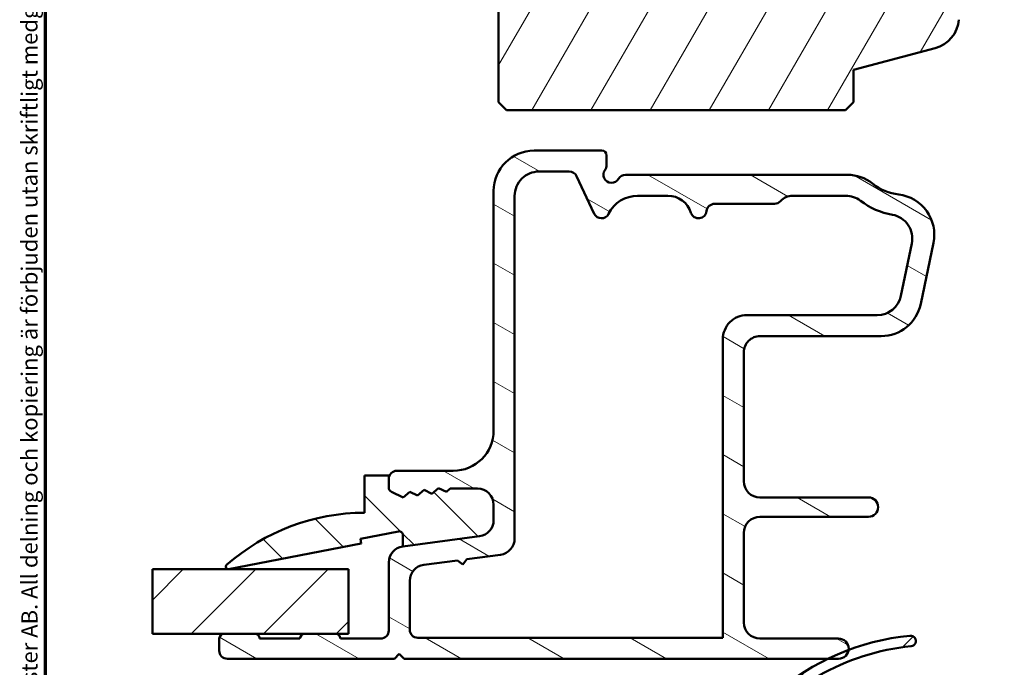
# Model space of a CAD drawing. Units: millimetres. Extents: x 13 to 821, y -287 to 287.
# Drawn here: x 13 to 74, y -266 to -226 of the extents above; entities that cross this region are included whole.
import ezdxf

# ---------------------------------------------------------------- set-up
doc = ezdxf.new("R2010")
doc.units = ezdxf.units.MM
for name, color, linetype, lineweight in [('Border (ISO)', 8, 'Continuous', 70), ('Break Line (ISO)', 7, 'Continuous', 50), ('Hatch (ISO)', 8, 'Continuous', 18), ('Visible (ISO)', 7, 'Continuous', 50)]:
    doc.layers.add(name, color=color, linetype=linetype, lineweight=lineweight)
doc.styles.add('Note Text (ISO)', font='tahoma.ttf')
pattern_1 = [(45, (0, -297), (-2.245064030267288, 2.245064030267288), [])]
pattern_2 = [(135.00021045915, (0, -297), (-2.245055783671479, -2.245072276832807), [])]

# ---------------------------------------------------------------- blocks, each defined once
blk = doc.blocks.new('Borders LEIAB A4 Border')
at = {"layer": 'Border (ISO)'}
blk.add_line((15, 9.999999999999975), (14.99999999999995, 287), dxfattribs=at)
at = {"layer": 'Border (ISO)', "color": 8, "true_color": 0x808080, "insert": (13.5, 10.49999999999998), "char_height": 1.000000014901161, "attachment_point": 1, "rotation": 90, "style": 'Note Text (ISO)'}
blk.add_mtext('\\fTahoma|b0|i0;\\H1.0000;Denna ritning tillhör LEIAB Fönster AB. All delning och kopiering är förbjuden utan skriftligt medgivande. / This drawing is the prodperty of LEIAB Fönster AB. All sharing or reproduction is prohibited without written consent.', dxfattribs=at)

msp = doc.modelspace()

# ---------------------------------------------------------------- hatches: boundary and pattern name
at = {"layer": 'Hatch (ISO)'}
h = msp.add_hatch(dxfattribs=at)
h.set_pattern_fill('ANSI31', color=256, scale=25.4, angle=14.999977780745, style=0)
h.set_pattern_definition([(59.99997778074501, (0, -297), (-2.749630041384224, 1.587501066304332), [])])
edge = h.paths.add_edge_path()
edge.add_line((94.06447621038978, -155.5489392270251), (29.06447621038977, -155.5489392270247))
edge.add_ellipse((29.06447621038976, -157.5489392270247), major_axis=(-2, 1.197103663134728e-14), ratio=1, start_angle=269.9999999999996, end_angle=360.0000000000004)
edge.add_line((27.06447621038976, -157.5489392270247), (27.0644762103897, -168.5489392270247))
edge.add_ellipse((28.0644762103897, -168.5489392270247), major_axis=(-9.593743145705398e-15, -0.9999999999999996), ratio=1, start_angle=269.9999999999998, end_angle=360.0000000000001)
edge.add_line((28.0644762103897, -169.5489392270247), (42.06447621038971, -169.5489392270248))
edge.add_ellipse((42.06447621038973, -170.5489392270248), major_axis=(1.000000000000001, -5.152851047204777e-15), ratio=1, start_angle=2.8421709430404007e-13, end_angle=90.00000000000131, ccw=False)
edge.add_line((43.06447621038973, -170.5489392270248), (43.0644762103894, -231.0489392270248))
edge.add_line((43.06447621038939, -231.0489392270248), (43.56447621038939, -231.5489392270248))
edge.add_line((43.56447621038939, -231.5489392270248), (64.56447621038939, -231.5489392270249))
edge.add_line((64.56447621038939, -231.5489392270249), (65.06447621038939, -231.048939227025))
edge.add_line((65.06447621038939, -231.0489392270249), (65.06447621038939, -229.0489392270249))
edge.add_line((65.06447621038939, -229.0489392270249), (70.12229890799561, -227.6936997197416))
edge.add_ellipse((69.60466081779015, -225.7618480671636), major_axis=(1.931851652578004, 0.5176380902054847), ratio=1, start_angle=269.9999999999999, end_angle=340.0038189512402)
edge.add_line((71.59706182797893, -225.9360267529968), (72.5226009050244, -215.348939227025))
edge.add_line((72.52260090502443, -215.3489392270249), (73.61383639161312, -215.348939227025))
edge.add_ellipse((73.61383639161312, -214.348939227025), major_axis=(0.9999999999999876, -1.403463524420596e-14), ratio=1, start_angle=270.0000000000003, end_angle=355.0038189512551)
edge.add_line((74.6100368967075, -214.4360285699416), (75.96944122889526, -198.8860285699416))
edge.add_ellipse((74.97324072380087, -198.798939227025), major_axis=(0.08708934291660045, 0.9962005050944084), ratio=1, start_angle=270.0000000000002, end_angle=364.996181048747)
edge.add_line((74.97324072380087, -197.798939227025), (74.06447621038956, -197.798939227025))
edge.add_line((74.06447621038956, -197.798939227025), (74.06447621038956, -196.448939227025))
edge.add_ellipse((73.56447621038956, -196.448939227025), major_axis=(2.576425523602377e-15, 0.4999999999999982), ratio=1, start_angle=269.9999999999998, end_angle=359.9999999999998)
edge.add_line((73.56447621038956, -195.948939227025), (64.37747621038955, -195.9489392270249))
edge.add_line((64.37747621038955, -195.9489392270249), (64.56447621038954, -195.6839392270249))
edge.add_line((64.56447621038956, -195.6839392270249), (64.56447621038959, -190.9560460082115))
edge.add_ellipse((64.06447621038956, -190.9560460082115), major_axis=(-1.864466574898134e-15, 0.5000000000000204), ratio=1, start_angle=269.9999999999998, end_angle=314.9999999999979)
edge.add_line((64.41802960098283, -190.6024926176182), (63.64731892286419, -189.8317819394995))
edge.add_ellipse((63.93016163533883, -189.5489392270249), major_axis=(-0.2828427124746187, 0.2828427124746262), ratio=1, start_angle=2.8421709430404007e-13, end_angle=89.99999999999989, ccw=False)
edge.add_line((63.6473189228642, -189.2660965145503), (64.41802960098286, -188.4953858364316))
edge.add_ellipse((64.06447621038959, -188.1418324458384), major_axis=(0.3535533905932748, 0.35355339059328), ratio=1, start_angle=270.0000000000003, end_angle=314.9999999999993)
edge.add_line((64.56447621038959, -188.1418324458384), (64.56447621038961, -183.4139392270249))
edge.add_line((64.56447621038961, -183.4139392270249), (64.37747621038962, -183.1489392270249))
edge.add_line((64.37747621038963, -183.1489392270249), (73.56447621038966, -183.148939227025))
edge.add_ellipse((73.56447621038964, -182.648939227025), major_axis=(0.5000000000000027, 6.305358673398853e-15), ratio=1, start_angle=270.0000000000008, end_angle=359.9999999999991)
edge.add_line((74.06447621038964, -182.648939227025), (74.06447621038966, -181.298939227025))
edge.add_line((74.06447621038967, -181.298939227025), (75.06447621038969, -181.298939227025))
edge.add_ellipse((75.06447621038967, -180.298939227025), major_axis=(0.999999999999992, -5.152851047204731e-15), ratio=1, start_angle=269.9999999999998, end_angle=360.0000000000003)
edge.add_line((76.06447621038967, -180.298939227025), (76.0644762103897, -176.348939227025))
edge.add_line((76.06447621038967, -176.3489392270249), (75.56447621038967, -175.8489392270249))
edge.add_line((75.56447621038967, -175.8489392270249), (69.06447621038966, -175.8489392270249))
edge.add_line((69.06447621038967, -175.8489392270249), (69.0644762103897, -171.8489392270249))
edge.add_line((69.06447621038973, -171.8489392270249), (78.56447621038973, -171.848939227025))
edge.add_ellipse((78.86447621038971, -171.848939227025), major_axis=(-6.745907350888688e-16, 0.3000000000000025), ratio=1, start_angle=0, end_angle=89.99999999999989, ccw=False)
edge.add_line((78.86447621038971, -171.548939227025), (95.0644762103897, -171.5489392270251))
edge.add_ellipse((95.06447621038973, -170.5489392270251), major_axis=(0.9999999999999964, -5.152851047204753e-15), ratio=1, start_angle=270.0000000000003, end_angle=360.0000000000003)
edge.add_line((96.0644762103897, -170.5489392270251), (96.06447621038977, -157.5489392270251))
edge.add_ellipse((94.06447621038978, -157.5489392270251), major_axis=(-2.739418444935988e-15, 2.000000000000011), ratio=1, start_angle=269.9999999999999, end_angle=359.9999999999994)
h = msp.add_hatch(dxfattribs=at)
h.set_pattern_fill('ANSI31', color=256, scale=25.4, angle=105.00024553567, style=0)
h.set_pattern_definition([(150.00024553567, (0, -297), (-1.587488216702059, -2.749637460072167), [])])
edge = h.paths.add_edge_path()
edge.add_line((41.89500240260719, -257.9576663910875), (37.13395001816711, -258.5844708286434))
edge.add_ellipse((37.26447621038716, -259.5759156900173), major_axis=(-0.9914448613738235, -0.1305261922200631), ratio=1, start_angle=269.9999999999972, end_angle=352.4999999999984)
edge.add_line((36.26447621038713, -259.5759156900173), (36.26447621038713, -263.7989392270244))
edge.add_ellipse((35.76447621038713, -263.7989392270244), major_axis=(3.204638271855229e-16, -0.4999999999999982), ratio=1, start_angle=0, end_angle=89.99999999999989, ccw=False)
edge.add_line((35.76447621038713, -264.2989392270244), (33.26447621038718, -264.2989392270244))
edge.add_ellipse((32.9644762103872, -264.2989392270244), major_axis=(9.716462198468193e-15, 0.2999999999999936), ratio=1, start_angle=270.0000000000002, end_angle=360.0000000000018)
edge.add_line((32.9644762103872, -263.9989392270244), (31.06447621038717, -263.9989392270244))
edge.add_ellipse((31.06447621038717, -264.2989392270244), major_axis=(-0.2999999999999997, -3.467436218955523e-15), ratio=1, start_angle=269.9999999999993, end_angle=359.9999999999977)
edge.add_line((30.76447621038716, -264.2989392270244), (28.26447621038715, -264.2989392270244))
edge.add_ellipse((27.96447621038716, -264.2989392270244), major_axis=(3.749013441107975e-15, 0.2999999999999936), ratio=1, start_angle=269.999999999999, end_angle=360.0000000000024)
edge.add_line((27.96447621038715, -263.9989392270244), (26.06447621038714, -263.9989392270244))
edge.add_ellipse((26.06447621038717, -264.2989392270244), major_axis=(-0.3000000000000012, 9.734558795451079e-16), ratio=1, start_angle=270.0000000000036, end_angle=360.0000000000019)
edge.add_line((25.76447621038717, -264.2989392270244), (25.76447621038714, -265.0489392270244))
edge.add_ellipse((26.26447621038713, -265.0489392270244), major_axis=(-5.091873417862087e-15, -0.4999999999999893), ratio=1, start_angle=270.0000000000006, end_angle=360.0000000000026)
edge.add_line((26.26447621038714, -265.5489392270244), (36.61447621038711, -265.5489392270244))
edge.add_line((36.61447621038712, -265.5489392270244), (36.91447621038712, -265.2489392270244))
edge.add_line((36.91447621038711, -265.2489392270244), (37.21447621038712, -265.5489392270244))
edge.add_line((37.21447621038712, -265.5489392270244), (63.48612779501759, -265.5489392270246))
edge.add_line((63.48612779501758, -265.5489392270245), (64.13947621038713, -265.5489392270245))
edge.add_ellipse((64.13947621038716, -264.9239392270246), major_axis=(0.6249999999999993, -3.138256107010789e-15), ratio=1, start_angle=269.9999999999995, end_angle=352.7021876178247)
edge.add_ellipse((64.13947621038716, -264.9239392270246), major_axis=(0.07939171053394416, 0.6199370583361626), ratio=1, start_angle=270.0000000000004, end_angle=367.297812382176)
edge.add_line((64.13947621038716, -264.2989392270246), (59.26447621038716, -264.2989392270246))
edge.add_ellipse((59.26447621038713, -263.2989392270245), major_axis=(-0.9999999999999987, 3.244852931817009e-15), ratio=1, start_angle=2.2737367544323206e-13, end_angle=90.00000000000068, ccw=False)
edge.add_line((58.26447621038713, -263.2989392270245), (58.26447621038715, -257.7489392270245))
edge.add_ellipse((59.26447621038716, -257.7489392270245), major_axis=(2.13462990719186e-15, 1.000000000000001), ratio=1, start_angle=1.1368683772161603e-13, end_angle=89.9999999999996, ccw=False)
edge.add_line((59.26447621038716, -256.7489392270245), (65.99064006559445, -256.7489392270245))
edge.add_ellipse((65.99064006559445, -256.1489392270245), major_axis=(0.5999999999999994, -2.502023271402784e-15), ratio=1, start_angle=269.9999999999985, end_angle=450.0000000000003)
edge.add_line((65.99064006559445, -255.5489392270246), (59.26447621038713, -255.5489392270246))
edge.add_ellipse((59.26447621038716, -254.5489392270245), major_axis=(-0.9999999999999987, 3.244852931817009e-15), ratio=1, start_angle=2.2737367544323206e-13, end_angle=89.9999999999992, ccw=False)
edge.add_line((58.26447621038716, -254.5489392270245), (58.26447621038717, -246.5489392270245))
edge.add_ellipse((59.26447621038719, -246.5489392270245), major_axis=(7.685745030317656e-15, 1.000000000000005), ratio=1, start_angle=3.979039320256561e-13, end_angle=90.00000000000051, ccw=False)
edge.add_line((59.26447621038719, -245.5489392270245), (66.77539529700377, -245.5489392270246))
edge.add_ellipse((66.77539529700377, -243.0489392270246), major_axis=(2.5, -9.777466866480269e-15), ratio=1, start_angle=270, end_angle=348.2473344147165)
edge.add_line((69.22298529038142, -243.558157475242), (70.01206620376486, -239.7653897291458))
edge.add_ellipse((67.56447621038723, -239.2561714809284), major_axis=(0.5092182482174172, 2.447589993377647), ratio=1, start_angle=269.9999999999999, end_angle=364.7601822066123)
edge.add_ellipse((68.26447621038724, -233.5489392270245), major_axis=(-3.225826926119582, 0.3956521739130627), ratio=1, start_angle=58.49253296942368, end_angle=90, ccw=False)
edge.add_ellipse((64.68502094456812, -238.0489392270245), major_axis=(-1.956521739130386, 1.55628489818219), ratio=1, start_angle=269.9999999999998, end_angle=308.4999504092481)
edge.add_line((64.68502094456812, -235.5489392270246), (50.93050161417166, -235.5489392270245))
edge.add_ellipse((50.93050161417165, -236.0489392270245), major_axis=(-0.5000000000000071, -5.980195833417837e-16), ratio=1, start_angle=269.9999999999989, end_angle=329.9999999999986)
edge.add_ellipse((50.06447621038723, -235.5489392270245), major_axis=(-0.2500000000000051, -0.4330127018922208), ratio=1, start_angle=263.13010235415754, end_angle=450.00000000000034, ccw=False)
edge.add_ellipse((49.26447621038719, -234.9489392270245), major_axis=(0.3000000000000083, 0.4000000000000262), ratio=1, start_angle=270.0000000000002, end_angle=306.8698976458414)
edge.add_line((49.76447621038722, -234.9489392270245), (49.76447621038721, -234.3489392270245))
edge.add_ellipse((49.4644762103872, -234.3489392270245), major_axis=(9.734558795450972e-16, 0.299999999999998), ratio=1, start_angle=269.9999999999993, end_angle=360.0000000000002)
edge.add_line((49.4644762103872, -234.0489392270245), (45.2644762103872, -234.0489392270245))
edge.add_ellipse((45.26447621038722, -236.5489392270245), major_axis=(-2.5, 3.671240231041884e-15), ratio=1, start_angle=270.0000000000001, end_angle=359.9999999999998)
edge.add_line((42.76447621038722, -236.5489392270245), (42.76447621038716, -251.3989392270245))
edge.add_ellipse((40.26447621038716, -251.3989392270245), major_axis=(-8.112132329542629e-15, -2.500000000000004), ratio=1, start_angle=2.2737367544323206e-13, end_angle=89.99999999999977, ccw=False)
edge.add_line((40.26447621038716, -253.8989392270245), (36.76447621038717, -253.8989392270245))
edge.add_ellipse((36.76447621038716, -254.3989392270245), major_axis=(-0.5000000000000004, 1.622426465908508e-15), ratio=1, start_angle=269.9999999999982, end_angle=360.0000000000002)
edge.add_line((36.26447621038716, -254.3989392270245), (36.26447621038715, -254.9299350421066))
edge.add_ellipse((36.56447621038711, -254.9299350421066), major_axis=(-1.207568612579659e-14, -0.2999999999999758), ratio=1, start_angle=269.9999999999989, end_angle=333.8099324740243)
edge.add_line((36.43207111963861, -255.1991355100554), (37.15677658562356, -255.555578772286))
edge.add_line((37.15677658562356, -255.555578772286), (37.56376891557576, -255.1994085273748))
edge.add_line((37.56376891557576, -255.1994085273749), (38.04907696086, -255.438105199288))
edge.add_line((38.04907696085999, -255.4381051992879), (38.45606929081217, -255.0819349543768))
edge.add_line((38.45606929081217, -255.0819349543768), (38.9413773360964, -255.3206316262899))
edge.add_line((38.94137733609642, -255.3206316262899), (39.34836966604862, -254.9644613813787))
edge.add_line((39.3483696660486, -254.9644613813788), (39.83367771133283, -255.2031580532919))
edge.add_line((39.83367771133283, -255.2031580532919), (40.06703660952883, -254.9989392270245))
edge.add_line((40.06703660952883, -254.9989392270245), (41.76447621038715, -254.9989392270245))
edge.add_ellipse((41.76447621038716, -255.9989392270245), major_axis=(1.000000000000004, -7.685745030317651e-15), ratio=1, start_angle=3.979039320256561e-13, end_angle=89.99999999999937, ccw=False)
edge.add_line((42.76447621038716, -255.9989392270245), (42.76447621038715, -256.9662215297137))
edge.add_ellipse((41.76447621038716, -256.9662215297137), major_axis=(8.581614205848233e-17, -0.999999999999992), ratio=1, start_angle=7.4999999999990905, end_angle=90.00000000000051, ccw=False)
edge = h.paths.add_edge_path(flags=0)
edge.add_ellipse((53.55659780755332, -238.3489392270245), major_axis=(1.500000000000004, -7.087725446975843e-15), ratio=1, start_angle=17.45760312372217, end_angle=89.99999999999993)
edge.add_line((53.55659780755332, -236.8489392270245), (51.68649793710631, -236.8489392270245))
edge.add_ellipse((51.68649793710631, -238.8489392270245), major_axis=(0.8800000000000111, 1.795995545651498), ratio=1, start_angle=26.10388113734012, end_angle=90.00000000000006)
edge.add_ellipse((49.44150350504196, -237.7489392270245), major_axis=(0.2113091308703592, -0.4531538935183216), ratio=1, start_angle=270.0000000000002, end_angle=398.896118862658, ccw=False)
edge.add_line((48.98834961152366, -237.9602483578949), (47.9052949291033, -235.6376300961542))
edge.add_ellipse((47.45214103558499, -235.8489392270245), major_axis=(0.500000000000016, -1.622426465908558e-15), ratio=1, start_angle=25.00000000000248, end_angle=89.99999999999815)
edge.add_line((47.45214103558499, -235.3489392270245), (45.56447621038721, -235.3489392270245))
edge.add_ellipse((45.5644762103872, -236.8489392270245), major_axis=(-4.01450479927577e-15, 1.49999999999999), ratio=1, start_angle=0, end_angle=90)
edge.add_line((44.06447621038723, -236.8489392270245), (44.06447621038716, -258.1062909316042))
edge.add_ellipse((43.06447621038717, -258.1062909316042), major_axis=(0.9914448613738064, 0.1305261922200453), ratio=1, start_angle=270.0000000000004, end_angle=352.5000000000008, ccw=False)
edge.add_line((43.1950024026072, -259.097735792978), (41.11175181113184, -259.3720009364462))
edge.add_line((41.11175181113185, -259.3720009364462), (40.85347621038574, -259.7085922525244))
edge.add_line((40.85347621038574, -259.7085922525244), (40.51688489430754, -259.4503166517783))
edge.add_line((40.51688489430754, -259.4503166517783), (38.43395001816707, -259.724540230534))
edge.add_ellipse((38.56447621038711, -260.7159850919078), major_axis=(-8.581614205848233e-17, 0.999999999999992), ratio=1, start_angle=7.499999999999639, end_angle=90)
edge.add_line((37.56447621038714, -260.7159850919078), (37.56447621038711, -263.7489392270244))
edge.add_ellipse((38.06447621038711, -263.7489392270245), major_axis=(-0.4999999999999979, 1.622426465908501e-15), ratio=1, start_angle=2.035554996136651e-13, end_angle=90.00000000000223)
edge.add_line((38.06447621038711, -264.2489392270245), (56.96447621038712, -264.2489392270246))
edge.add_line((56.96447621038715, -264.2489392270245), (56.9644762103872, -245.7489392270245))
edge.add_ellipse((58.46447621038718, -245.7489392270245), major_axis=(-1.499999999999986, 1.596950964397704e-14), ratio=1, start_angle=269.9999999999996, end_angle=360.00000000000097, ccw=False)
edge.add_line((58.4644762103872, -244.2489392270245), (66.53138607685224, -244.2489392270246))
edge.add_ellipse((66.53138607685224, -242.7489392270246), major_axis=(-0.3055309489304487, -1.468553996026579), ratio=1, start_angle=11.75266558528345, end_angle=90.00000000000034)
edge.add_line((67.99994007287881, -243.054470175955), (68.6747019551654, -239.8111841453017))
edge.add_ellipse((67.20614795913883, -239.5056531963712), major_axis=(1.476871232069419, -0.2623954341938211), ratio=1, start_angle=358.32193582688, end_angle=449.9999999999995)
edge.add_ellipse((68.26447621038722, -233.5489392270246), major_axis=(-2.769656420458072, -3.609917355371839), ratio=1, start_angle=0, end_angle=27.42209589250382, ccw=False)
edge.add_ellipse((64.58174624472315, -238.3489392270246), major_axis=(1.500000000000026, -1.596950964397717e-14), ratio=1, start_angle=52.5033026953335, end_angle=89.99999999999993)
edge.add_line((64.58174624472318, -236.8489392270245), (61.28251019913713, -236.8489392270245))
edge.add_ellipse((61.28251019913711, -237.8489392270245), major_axis=(0.666666666666627, 0.7453559924999189), ratio=1, start_angle=41.81031489577632, end_angle=89.99999999999993)
edge.add_ellipse((60.16447621038722, -236.8489392270245), major_axis=(0.4999999999999982, -2.732649490533657e-15), ratio=1, start_angle=270.0000000000013, end_angle=318.1896851042217, ccw=False)
edge.add_line((60.16447621038722, -237.3489392270245), (56.45946364749384, -237.3489392270245))
edge.add_ellipse((56.45946364749386, -237.8489392270245), major_axis=(0.05000000000000056, 0.4974937185533146), ratio=1, start_angle=5.739170477266798, end_angle=90.00000000000021)
edge.add_ellipse((55.4644762103872, -237.7489392270245), major_axis=(0.1499999999999952, -0.4769696007084749), ratio=1, start_angle=270.0000000000005, end_angle=426.8032263990124, ccw=False)
h = msp.add_hatch(dxfattribs=at)
h.set_pattern_fill('ANSI31', color=256, scale=25.4, angle=90.00021045915, style=0)
h.set_pattern_definition(pattern_2)
edge = h.paths.add_edge_path()
edge.add_line((40.06703660952945, -254.9989392270244), (39.83367771133357, -255.2031580532917))
edge.add_line((39.83367771133356, -255.2031580532917), (39.34836966604941, -254.9644613813786))
edge.add_line((39.34836966604942, -254.9644613813786), (38.94137733609705, -255.3206316262898))
edge.add_line((38.94137733609705, -255.3206316262898), (38.4560692908129, -255.0819349543767))
edge.add_line((38.45606929081291, -255.0819349543766), (38.04907696086057, -255.4381051992878))
edge.add_line((38.04907696086056, -255.4381051992878), (37.56376891557641, -255.1994085273747))
edge.add_line((37.56376891557642, -255.1994085273747), (37.15677658562422, -255.5555787722859))
edge.add_line((37.15677658562421, -255.5555787722859), (36.43207111963926, -255.1991355100553))
edge.add_ellipse((36.56447621038799, -254.9299350421064), major_axis=(-0.2692004679488864, 0.1324050907486916), ratio=1, start_angle=26.190067526021494, end_angle=89.99999999999852, ccw=False)
edge.add_line((36.2644762103879, -254.9299350421065), (36.26447621038793, -254.3989392270245))
edge.add_line((36.2644762103879, -254.3989392270245), (36.26447621038795, -254.1989392270244))
edge.add_line((36.26447621038795, -254.1989392270244), (34.76447621038786, -254.1989392270244))
edge.add_line((34.76447621038787, -254.1989392270244), (34.76447621038786, -256.4989392270244))
edge.add_ellipse((34.76447621038776, -269.4055798520243), major_axis=(-12.90664062499996, 7.740728745994469e-14), ratio=1, start_angle=269.9999999999999, end_angle=311.4831757968748)
edge.add_ellipse((26.31447621038774, -259.8489392270243), major_axis=(-0.1123725388125611, -0.09936001469814179), ratio=1, start_angle=270.0000000000005, end_angle=419.4168242032056)
edge.add_line((26.34284052683633, -259.9962330339288), (34.56447621038788, -258.4129955499275))
edge.add_line((34.56447621038788, -258.4129955499275), (34.50585662306101, -258.1085883489916))
edge.add_line((34.50585662306102, -258.1085883489916), (36.86880660542647, -257.6535559042451))
edge.add_ellipse((36.91097093410474, -257.8725121585898), major_axis=(0.2189562543446756, 0.04216432867828177), ratio=1, start_angle=349.1000000000225, end_angle=450.0000000000002, ccw=False)
edge.add_line((37.13395001816767, -257.8725121585898), (37.13395001816786, -258.5844708286433))
edge.add_line((37.13395001816787, -258.5844708286433), (41.89500240260794, -257.9576663910873))
edge.add_ellipse((41.76447621038795, -256.9662215297135), major_axis=(0.9914448613738138, 0.1305261922200142), ratio=1, start_angle=269.9999999999981, end_angle=352.5000000000016)
edge.add_line((42.76447621038795, -256.9662215297135), (42.7644762103879, -255.9989392270244))
edge.add_ellipse((41.76447621038793, -255.9989392270244), major_axis=(-3.56129529300633e-14, 1.00000000000005), ratio=1, start_angle=270, end_angle=359.999999999996)
edge.add_line((41.76447621038795, -254.9989392270244), (40.06703660952944, -254.9989392270244))
h = msp.add_hatch(dxfattribs=at)
h.set_pattern_fill('ANSI31', color=256, scale=25.4, style=0)
h.set_pattern_definition(pattern_1)
h.paths.add_polyline_path([(21.6189394652789, -263.9989392270243), (21.6189394652789, -259.9989392270243), (33.7644762104004, -259.9989392270244), (33.76447621040037, -263.9989392270244), (32.96447621038718, -263.9989392270243), (31.06447621038717, -263.9989392270243), (27.96447621038715, -263.9989392270243), (26.06447621038717, -263.9989392270243)])
h = msp.add_hatch(dxfattribs=at)
h.set_pattern_fill('ANSI31', color=256, scale=25.4, angle=90.00021045915, style=0)
h.set_pattern_definition(pattern_2)
edge = h.paths.add_edge_path()
edge.add_ellipse((140.764476210388, -268.4489392270284), major_axis=(-0.7000000000000416, 3.028324398541228e-15), ratio=1, start_angle=269.9999999999999, end_angle=360.0000000000002)
edge.add_line((140.064476210388, -268.4489392270284), (140.064476210388, -268.4989392270284))
edge.add_ellipse((140.364476210388, -268.4989392270284), major_axis=(-1.876302890353417e-16, -0.3000000000000114), ratio=1, start_angle=270.0000000000001, end_angle=360.0000000000001)
edge.add_line((140.364476210388, -268.7989392270284), (141.564476210388, -268.7989392270284))
edge.add_line((141.564476210388, -268.7989392270284), (141.564476210388, -270.5489392270283))
edge.add_line((141.564476210388, -270.5489392270283), (128.564476210388, -270.5489392270283))
edge.add_line((128.564476210388, -270.5489392270283), (128.564476210388, -268.7989392270283))
edge.add_line((128.564476210388, -268.7989392270283), (129.764476210388, -268.7989392270283))
edge.add_ellipse((129.764476210388, -268.4989392270284), major_axis=(0.2999999999999869, 3.143038784840234e-15), ratio=1, start_angle=269.9999999999994, end_angle=359.9999999999977)
edge.add_line((130.0644762103881, -268.4989392270284), (130.0644762103881, -268.4489392270283))
edge.add_ellipse((129.364476210388, -268.4489392270283), major_axis=(7.469216497041705e-15, 0.7000000000000073), ratio=1, start_angle=270.0000000000006, end_angle=360.000000000001)
edge.add_line((129.364476210388, -267.7489392270283), (128.3144762103881, -267.7489392270283))
edge.add_ellipse((128.3144762103881, -268.7489392270283), major_axis=(-1.000000000000005, -1.147143862991069e-16), ratio=1, start_angle=269.9999999999997, end_angle=359.9999999999995)
edge.add_line((127.314476210388, -268.7489392270283), (127.314476210388, -269.5489392270283))
edge.add_ellipse((126.314476210388, -269.5489392270283), major_axis=(-9.955086383259931e-16, -0.999999999999992), ratio=1, start_angle=0, end_angle=89.99999999999898, ccw=False)
edge.add_line((126.314476210388, -270.5489392270283), (119.564476210388, -270.5489392270283))
edge.add_ellipse((119.564476210388, -269.5489392270283), major_axis=(-1.000000000000001, 6.546623761451814e-15), ratio=1, start_angle=2.8421709430404007e-13, end_angle=90, ccw=False)
edge.add_line((118.564476210388, -269.5489392270283), (118.564476210388, -267.7989392270283))
edge.add_ellipse((118.264476210388, -267.7989392270282), major_axis=(1.876302890353129e-16, 0.3000000000000047), ratio=1, start_angle=270.0000000000001, end_angle=359.9999999999996)
edge.add_line((118.264476210388, -267.4989392270282), (117.0644762103881, -267.4989392270282))
edge.add_ellipse((117.0644762103881, -266.9989392270282), major_axis=(-0.5000000000000004, 2.16308885610075e-15), ratio=1, start_angle=2.8421709430404007e-13, end_angle=90, ccw=False)
edge.add_line((116.5644762103881, -266.9989392270282), (116.5644762103881, -266.1989392270282))
edge.add_line((116.5644762103881, -266.1989392270282), (115.6144762103881, -263.5489392270282))
edge.add_line((115.6144762103881, -263.5489392270283), (115.690931520296, -263.5284530884813))
edge.add_line((115.690931520296, -263.5284530884813), (116.3921219239189, -263.3405696860901))
edge.add_ellipse((116.3144762103882, -263.0507919382034), major_axis=(0.2897777478866913, 0.07764571353075055), ratio=1, start_angle=270.0000000000007, end_angle=315.4077470662907)
edge.add_ellipse((116.3144762103882, -263.0507919382034), major_axis=(0.1481472888247731, 0.2608685124997916), ratio=1, start_angle=269.9999999999999, end_angle=329.5922529337087)
edge.add_line((116.5742838315235, -262.9007919382034), (115.0583069745549, -260.2750429988351))
edge.add_ellipse((114.6666837540021, -260.5011467706422), major_axis=(-0.2261037718070451, 0.3916232205527758), ratio=1, start_angle=270.0000000000002, end_angle=420.0000000000009)
edge.add_line((114.214476210388, -260.5011467706422), (114.214476210388, -264.0017157028722))
edge.add_ellipse((114.7144762103873, -264.0017157028722), major_axis=(1.115958743940409e-14, -0.4999999999993177), ratio=1, start_angle=270.0000000000018, end_angle=289.722277764444)
edge.add_line((114.2438065083099, -264.1704463507867), (115.0351459124661, -266.3778667939596))
edge.add_ellipse((114.5644762103885, -266.5465974418742), major_axis=(0.1687306479146147, -0.4706697020776114), ratio=1, start_angle=70.277722235552, end_angle=89.99999999999892, ccw=False)
edge.add_line((115.0644762103881, -266.5465974418742), (115.0644762103881, -267.9989392270282))
edge.add_ellipse((116.0644762103881, -267.9989392270282), major_axis=(-4.326177712201813e-15, -1.000000000000073), ratio=1, start_angle=270.0000000000002, end_angle=359.9999999999999)
edge.add_line((116.0644762103881, -268.9989392270283), (116.2894762103881, -268.9989392270283))
edge.add_ellipse((116.289476210388, -269.7739392270283), major_axis=(0.7749999999999768, -3.35278772695606e-15), ratio=1, start_angle=270, end_angle=450, ccw=False)
edge.add_line((116.289476210388, -270.5489392270283), (101.864476210388, -270.5489392270282))
edge.add_line((101.8644762103881, -270.5489392270282), (101.5644762103881, -270.2489392270282))
edge.add_line((101.5644762103881, -270.2489392270282), (101.264476210388, -270.5489392270281))
edge.add_line((101.264476210388, -270.5489392270282), (96.83947621038793, -270.5489392270282))
edge.add_ellipse((96.83947621038794, -269.7739392270282), major_axis=(-0.7749999999999768, 2.242564702330904e-15), ratio=1, start_angle=269.9999999999999, end_angle=450.00000000000034, ccw=False)
edge.add_line((96.83947621038794, -268.9989392270282), (97.06447621038798, -268.9989392270282))
edge.add_ellipse((97.06447621038797, -267.9989392270282), major_axis=(0.9999999999999998, -5.436400736826652e-15), ratio=1, start_angle=270.0000000000001, end_angle=359.9999999999998)
edge.add_line((98.06447621038797, -267.9989392270282), (98.06447621038798, -266.5465974418747))
edge.add_ellipse((98.56447621039149, -266.5465974418747), major_axis=(3.273311880741007e-15, 0.500000000003491), ratio=1, start_angle=70.27772223555468, end_angle=89.99999999999937, ccw=False)
edge.add_line((98.09380650831011, -266.3778667939588), (98.88514591246604, -264.1704463507868))
edge.add_ellipse((98.41447621038844, -264.0017157028723), major_axis=(0.1687306479146142, 0.4706697020776032), ratio=1, start_angle=270.0000000000021, end_angle=289.7222777644473)
edge.add_line((98.91447621038793, -264.0017157028723), (98.91447621038795, -260.501146770642))
edge.add_ellipse((98.46226866677395, -260.501146770642), major_axis=(2.025719135511448e-15, 0.4522075436140237), ratio=1, start_angle=269.9999999999991, end_angle=420.0000000000029)
edge.add_line((98.07064544622122, -260.275042998835), (96.55466858925261, -262.9007919382034))
edge.add_ellipse((96.81447621038791, -263.0507919382034), major_axis=(-0.1499999999999764, -0.2598076211353225), ratio=1, start_angle=269.9999999999993, end_angle=329.5922529336952)
edge.add_ellipse((96.81447621038791, -263.0507919382034), major_axis=(0.1481472888247249, -0.2608685124998252), ratio=1, start_angle=270.0000000000009, end_angle=315.4077470662997)
edge.add_line((96.73683049685718, -263.3405696860901), (97.43802090047997, -263.5284530884814))
edge.add_line((97.43802090047996, -263.5284530884813), (97.5144762103879, -263.5489392270282))
edge.add_line((97.5144762103879, -263.5489392270282), (96.56447621038798, -266.1989392270281))
edge.add_line((96.564476210388, -266.1989392270282), (96.564476210388, -266.9989392270282))
edge.add_ellipse((96.06447621038797, -266.9989392270281), major_axis=(-5.493757929976229e-15, -0.5000000000000027), ratio=1, start_angle=1.0800249583553523e-12, end_angle=90.00000000000159, ccw=False)
edge.add_line((96.06447621038797, -267.4989392270282), (94.86447621038795, -267.4989392270282))
edge.add_ellipse((94.86447621038798, -267.7989392270281), major_axis=(-0.2999999999999869, -9.225927355899206e-16), ratio=1, start_angle=270.0000000000015, end_angle=359.9999999999999)
edge.add_line((94.56447621038797, -267.7989392270281), (94.56447621038795, -269.5489392270281))
edge.add_ellipse((93.56447621038797, -269.5489392270281), major_axis=(-6.546623761451814e-15, -1.000000000000001), ratio=1, start_angle=2.8421709430404007e-13, end_angle=90.00000000000091, ccw=False)
edge.add_line((93.56447621038797, -270.5489392270281), (86.81447621038797, -270.5489392270281))
edge.add_ellipse((86.81447621038797, -269.5489392270281), major_axis=(-1.000000000000005, 8.767069810702147e-15), ratio=1, start_angle=5.115907697472721e-13, end_angle=90, ccw=False)
edge.add_line((85.81447621038797, -269.5489392270281), (85.81447621038797, -268.7489392270281))
edge.add_ellipse((84.81447621038797, -268.7489392270281), major_axis=(8.76706981070209e-15, 0.999999999999992), ratio=1, start_angle=270, end_angle=360.0000000000007)
edge.add_line((84.81447621038797, -267.7489392270281), (83.76447621038795, -267.7489392270281))
edge.add_ellipse((83.76447621038795, -268.4489392270282), major_axis=(-0.7000000000000495, 3.028324398541262e-15), ratio=1, start_angle=269.9999999999999, end_angle=360.0000000000002)
edge.add_line((83.06447621038791, -268.4489392270282), (83.06447621038791, -268.4989392270281))
edge.add_ellipse((83.36447621038798, -268.4989392270281), major_axis=(-3.518299362910965e-15, -0.3000000000000468), ratio=1, start_angle=269.999999999999, end_angle=360.0000000000007)
edge.add_line((83.36447621038798, -268.7989392270281), (84.56447621038794, -268.7989392270281))
edge.add_line((84.56447621038791, -268.7989392270281), (84.5644762103879, -270.5489392270281))
edge.add_line((84.56447621038791, -270.5489392270281), (71.56447621038797, -270.548939227028))
edge.add_line((71.56447621038797, -270.548939227028), (71.56447621038798, -268.7989392270281))
edge.add_line((71.56447621038797, -268.7989392270281), (72.76447621038795, -268.7989392270281))
edge.add_ellipse((72.76447621038795, -268.4989392270281), major_axis=(0.3000000000000125, -1.297853313660504e-15), ratio=1, start_angle=270.0000000000002, end_angle=360.0000000000002)
edge.add_line((73.06447621038797, -268.4989392270281), (73.06447621038797, -268.4489392270281))
edge.add_ellipse((72.36447621038795, -268.4489392270281), major_axis=(1.918101373916019e-15, 0.7000000000000295), ratio=1, start_angle=270.0000000000002, end_angle=359.9999999999994)
edge.add_line((72.36447621038795, -267.7489392270281), (69.76447621038791, -267.7489392270281))
edge.add_ellipse((69.76447621038793, -268.448939227028), major_axis=(-0.6999999999999518, 1.191010859554209e-14), ratio=1, start_angle=270.000000000001, end_angle=279.1840501800738)
edge.add_ellipse((69.76447621038793, -268.4489392270281), major_axis=(-0.6910265138343402, -0.1117244699157652), ratio=1, start_angle=269.9999999999995, end_angle=350.8159498199346)
edge.add_ellipse((69.36447621038786, -268.4489392270281), major_axis=(2.867816835121899e-14, -0.2999999999999536), ratio=1, start_angle=269.9999999999996, end_angle=359.999999999992)
edge.add_line((69.36447621038786, -268.7489392270281), (70.01447621038798, -268.7489392270281))
edge.add_ellipse((70.01447621038807, -269.0489392270247), major_axis=(0.2999999999966663, 5.19928518683615e-14), ratio=1, start_angle=88.1306880487677, end_angle=90.00000000000028, ccw=False)
edge.add_ellipse((70.01447621038801, -269.048939227028), major_axis=(0.2998403492231939, -0.009785958190354957), ratio=1, start_angle=1.8693119512137741, end_angle=90.00000000000023, ccw=False)
edge.add_line((70.31447621038797, -269.048939227028), (70.31447621038797, -270.4489392270281))
edge.add_ellipse((70.01447621038795, -270.448939227028), major_axis=(-3.51829936291083e-15, -0.3000000000000158), ratio=1, start_angle=1.4779288903810084e-12, end_angle=89.99999999999898, ccw=False)
edge.add_line((70.01447621038795, -270.748939227028), (61.61447621038798, -270.748939227028))
edge.add_ellipse((61.61447621038798, -270.448939227028), major_axis=(-0.3000000000000047, 1.297853313660469e-15), ratio=1, start_angle=0, end_angle=90.00000000000028, ccw=False)
edge.add_line((61.31447621038797, -270.448939227028), (61.31447621038797, -269.888939226996))
edge.add_line((61.31447621038799, -269.888939226996), (61.31447621038797, -269.0489392270281))
edge.add_ellipse((61.61447621038801, -269.0489392270281), major_axis=(1.128986053528695e-14, 0.3000000000000203), ratio=1, start_angle=3.922195901395753e-12, end_angle=90.00000000000051, ccw=False)
edge.add_line((61.61447621038798, -268.748939227028), (62.26447621038791, -268.748939227028))
edge.add_ellipse((62.26447621038795, -268.4489392270281), major_axis=(0.2999999999999847, -1.017963751066164e-14), ratio=1, start_angle=269.9999999999986, end_angle=360.000000000002)
edge.add_ellipse((61.86447621038789, -268.4489392270281), major_axis=(2.63430079156695e-14, 0.7000000000000384), ratio=1, start_angle=270.0000000000007, end_angle=360)
edge.add_line((61.86447621038792, -267.748939227028), (60.56447621038797, -267.748939227028))
edge.add_ellipse((60.56447621038797, -268.248939227028), major_axis=(-0.5000000000000016, 2.163088856100756e-15), ratio=1, start_angle=270.0000000000002, end_angle=360.0000000000002)
edge.add_line((60.06447621038797, -268.248939227028), (60.06447621038794, -271.748939227028))
edge.add_ellipse((60.56447621038797, -271.748939227028), major_axis=(-1.104487305310199e-14, -0.4999999999999982), ratio=1, start_angle=270.0000000000023, end_angle=360.0000000000023)
edge.add_line((60.56447621038797, -272.248939227028), (152.564476210388, -272.2489392270285))
edge.add_ellipse((152.564476210388, -271.7489392270284), major_axis=(0.4999999999999982, -2.163088856100741e-15), ratio=1, start_angle=269.9999999999982, end_angle=360.0000000000002)
edge.add_line((153.064476210388, -271.7489392270284), (153.064476210388, -268.2489392270284))
edge.add_ellipse((152.564476210388, -268.2489392270284), major_axis=(3.273311880726013e-15, 0.5000000000000249), ratio=1, start_angle=270.0000000000024, end_angle=360.0000000000004)
edge.add_line((152.564476210388, -267.7489392270284), (151.264476210388, -267.7489392270284))
edge.add_ellipse((151.264476210388, -268.4489392270284), major_axis=(-0.7000000000000073, 1.191010859554233e-14), ratio=1, start_angle=270.0000000000002, end_angle=360.0000000000047)
edge.add_ellipse((150.864476210388, -268.4489392270284), major_axis=(2.645772230196829e-14, -0.300000000000038), ratio=1, start_angle=270.0000000000001, end_angle=359.9999999999932)
edge.add_line((150.864476210388, -268.7489392270285), (151.514476210388, -268.7489392270285))
edge.add_ellipse((151.514476210388, -269.0489392270285), major_axis=(0.3000000000000058, -1.297853313660474e-15), ratio=1, start_angle=0, end_angle=90.00000000000028, ccw=False)
edge.add_line((151.814476210388, -269.0489392270285), (151.814476210388, -269.8889392270285))
edge.add_line((151.814476210388, -269.8889392270285), (151.814476210388, -270.4489392270284))
edge.add_ellipse((151.514476210388, -270.4489392270284), major_axis=(5.363484834090442e-15, -0.3000000000000114), ratio=1, start_angle=0, end_angle=89.99999999999898, ccw=False)
edge.add_line((151.514476210388, -270.7489392270284), (143.114476210388, -270.7489392270284))
edge.add_ellipse((143.114476210388, -270.4489392270283), major_axis=(-0.3000000000000003, 1.297853313660451e-15), ratio=1, start_angle=2.8421709430404007e-13, end_angle=90.00000000000028, ccw=False)
edge.add_line((142.814476210388, -270.4489392270283), (142.814476210388, -269.0489392270284))
edge.add_ellipse((143.114476210388, -269.0489392270284), major_axis=(3.518299362910736e-15, 0.2999999999999936), ratio=1, start_angle=1.8693119591741265, end_angle=89.99999999999898, ccw=False)
edge.add_ellipse((143.114476210388, -269.0489392270308), major_axis=(0.2998403492242396, 0.009785958232061225), ratio=1, start_angle=88.13068804084088, end_angle=90.00000000000028, ccw=False)
edge.add_line((143.114476210388, -268.7489392270284), (143.764476210388, -268.7489392270284))
edge.add_ellipse((143.764476210388, -268.4489392270284), major_axis=(0.3000000000000125, -1.297853313660504e-15), ratio=1, start_angle=270.0000000000002, end_angle=359.9999999999935)
edge.add_ellipse((143.364476210388, -268.4489392270283), major_axis=(7.963371309767689e-14, 0.7000000000000073), ratio=1, start_angle=269.9999999999992, end_angle=350.8159498195431)
edge.add_ellipse((143.364476210388, -268.4489392270285), major_axis=(-0.6910265138336926, 0.1117244699204876), ratio=1, start_angle=269.9999999999992, end_angle=279.1840501804609)
edge.add_line((143.364476210388, -267.7489392270284), (140.764476210388, -267.7489392270284))
h = msp.add_hatch(dxfattribs=at)
h.set_pattern_fill('ANSI31', color=256, scale=25.4, style=0)
h.set_pattern_definition(pattern_1)
edge = h.paths.add_edge_path()
edge.add_ellipse((65.81947621038813, -275.2588297400558), major_axis=(5.369890513059798, 2.676616498071671), ratio=1, start_angle=37.01217204169217, end_angle=89.99999999999997)
edge.add_line((63.14285971231646, -269.8889392269959), (61.31447621038788, -269.8889392269959))
edge.add_line((61.31447621038791, -269.888939226996), (61.31447621038778, -269.0489392270281))
edge.add_line((61.31447621038777, -269.0489392270281), (61.31447621038786, -268.748939226996))
edge.add_line((61.31447621038785, -268.748939226996), (61.61447621038801, -268.7489392270239))
edge.add_line((61.61447621038803, -268.7489392270239), (62.26447621038763, -268.7489392269959))
edge.add_ellipse((62.26447621038761, -268.4489392269959), major_axis=(5.188524318800149e-16, -0.3000000000000114), ratio=1, start_angle=1.597202314991069e-12, end_angle=90.00000000000159)
edge.add_ellipse((61.86447621038761, -268.4489392269959), major_axis=(0.7000000000000073, 2.833016601549001e-14), ratio=1, start_angle=1.323110747488823e-12, end_angle=89.99999999999768)
edge.add_line((61.86447621038761, -267.7489392269959), (60.56447621038801, -267.7489392269878))
edge.add_line((60.56447621038802, -267.7489392269878), (60.15989309704735, -267.7489392269961))
edge.add_ellipse((70.0244762103886, -279.0489392269964), major_axis=(-13.49999999997186, -6.538348415370989), ratio=1, start_angle=269.9999999999999, end_angle=285.27811478981744, ccw=False)
edge.add_ellipse((70.02447621038482, -279.0489392269878), major_axis=(-14.04560828942938, -5.26506294166154), ratio=1, start_angle=269.99999999999994, end_angle=275.29318422926144, ccw=False)
edge.add_ellipse((70.02447621038823, -279.0489392269959), major_axis=(-14.92842535787342, -1.463597053293562), ratio=1, start_angle=269.99999999999915, end_angle=284.94931058776314, ccw=False)
edge.add_ellipse((68.5930782922672, -264.4489392269957), major_axis=(0.3284253578732425, 0.03219913517229054), ratio=1, start_angle=269.99999999999613, end_angle=450.0000000000008, ccw=False)
edge.add_ellipse((70.02447621038812, -279.0489392269953), major_axis=(12.44028855558296, 7.132658736671944), ratio=1, start_angle=65.77156773363463, end_angle=89.99999999999937)
edge.add_ellipse((65.48291187054335, -263.5613190802114), major_axis=(-3.317620146784374, -2.234590915950882), ratio=1, start_angle=15.66371895009244, end_angle=90.00000000000014)
edge.add_line((67.71750278649424, -266.8789392269957), (69.58215434649988, -266.8789392269956))
edge.add_ellipse((69.58215434649989, -267.3212610908837), major_axis=(0.4366516222784784, 0.07059739396717991), ratio=1, start_angle=270.0000000000023, end_angle=440.8159498195582, ccw=False)
edge.add_ellipse((69.76447621038795, -268.4489392269957), major_axis=(4.99058627510613e-14, 0.7000000000000739), ratio=1, start_angle=9.184050180498753, end_angle=90.00000000000118)
edge.add_ellipse((69.36447621038803, -268.4489392269956), major_axis=(-0.3000000000000793, 5.891277385508262e-14), ratio=1, start_angle=2.821446930548102e-11, end_angle=89.99999999999768)
edge.add_line((69.36447621038798, -268.7489392269957), (70.01447621038795, -268.7489392269912))
edge.add_line((70.01447621038795, -268.7489392269912), (70.02447621038786, -268.7489392269956))
edge.add_line((70.02447621038783, -268.7489392269956), (70.02426216857843, -268.7490988778047))
edge.add_line((70.02426216857845, -268.7490988778048), (68.4960927084593, -269.8889392269957))

# ---------------------------------------------------------------- linework, layer by layer
at = {"layer": 'Break Line (ISO)'}
msp.add_line((21.61893946527864, -263.9989392270244), (21.61893946527864, -259.9989392270243), dxfattribs=at)
at = {"layer": 'Visible (ISO)'}
for p, q in [((43.06447621038973, -170.5489392270248), (43.06447621038939, -231.0489392270248)), ((65.06447621038942, -229.0489392270249), (70.12229890799563, -227.6936997197416)), ((65.06447621038939, -231.0489392270249), (65.06447621038942, -229.0489392270249)), ((43.06447621038939, -231.0489392270248), (43.56447621038939, -231.5489392270248)), ((64.56447621038939, -231.5489392270249), (65.06447621038939, -231.0489392270249)), ((43.56447621038939, -231.5489392270248), (64.56447621038939, -231.5489392270249)), ((49.46447621038723, -234.0489392270245), (45.26447621038724, -234.0489392270245)), ((49.76447621038722, -234.9489392270245), (49.76447621038722, -234.3489392270245)), ((45.56447621038726, -235.3489392270245), (47.45214103558499, -235.3489392270245)), ((47.90529492910332, -235.6376300961541), (48.98834961152366, -237.9602483578949)), ((64.68502094456812, -235.5489392270246), (50.93050161417167, -235.5489392270245)), ((42.76447621038724, -236.5489392270245), (42.76447621038719, -251.3989392270245)), ((44.06447621038717, -258.1062909316042), (44.06447621038723, -236.8489392270245)), ((51.68649793710631, -236.8489392270245), (53.55659780755332, -236.8489392270245)), ((61.28251019913711, -236.8489392270245), (64.58174624472315, -236.8489392270246)), ((56.45946364749383, -237.3489392270245), (60.16447621038722, -237.3489392270245)), ((69.22298529038139, -243.558157475242), (70.01206620376485, -239.7653897291458)), ((68.6747019551654, -239.8111841453017), (67.99994007287881, -243.054470175955)), ((66.53138607685221, -244.2489392270246), (58.4644762103872, -244.2489392270246)), ((56.9644762103872, -245.7489392270245), (56.96447621038715, -264.2489392270245)), ((59.26447621038719, -245.5489392270246), (66.77539529700374, -245.5489392270246)), ((58.26447621038716, -254.5489392270245), (58.26447621038719, -246.5489392270245)), ((36.26447621038835, -254.1989392270245), (34.76447621038827, -254.1989392270245)), ((34.7644762103883, -254.1989392270245), (34.76447621038827, -256.4989392270244)), ((36.26447621038832, -254.9299350421065), (36.26447621038835, -254.1989392270245)), ((36.26447621038719, -254.3989392270245), (36.26447621038719, -254.9299350421066)), ((40.26447621038719, -253.8989392270245), (36.76447621038722, -253.8989392270245)), ((38.94137733609648, -255.32063162629), (39.34836966604865, -254.9644613813788)), ((39.34836966604979, -254.9644613813787), (38.94137733609745, -255.3206316262898)), ((39.34836966604865, -254.9644613813788), (39.83367771133288, -255.2031580532919)), ((39.83367771133391, -255.2031580532918), (39.34836966604976, -254.9644613813786)), ((39.83367771133288, -255.2031580532919), (40.06703660952888, -254.9989392270245)), ((40.06703660952982, -254.9989392270245), (39.83367771133396, -255.2031580532918)), ((40.06703660952888, -254.9989392270245), (41.76447621038719, -254.9989392270245)), ((41.76447621038835, -254.9989392270245), (40.06703660952982, -254.9989392270245)), ((36.43207111963866, -255.1991355100554), (37.15677658562362, -255.555578772286)), ((37.15677658562458, -255.5555787722859), (36.43207111963963, -255.1991355100554)), ((37.15677658562362, -255.555578772286), (37.56376891557582, -255.1994085273749)), ((37.56376891557682, -255.1994085273748), (37.15677658562464, -255.5555787722859)), ((37.56376891557582, -255.1994085273749), (38.04907696086002, -255.4381051992879)), ((38.04907696086093, -255.4381051992879), (37.56376891557679, -255.1994085273748)), ((38.04907696086002, -255.4381051992879), (38.45606929081222, -255.0819349543768)), ((38.4560692908133, -255.0819349543767), (38.04907696086099, -255.4381051992879)), ((38.45606929081222, -255.0819349543768), (38.94137733609648, -255.32063162629)), ((38.94137733609742, -255.3206316262898), (38.45606929081328, -255.0819349543767)), ((65.99064006559445, -255.5489392270246), (59.26447621038716, -255.5489392270245)), ((42.76447621038719, -255.9989392270245), (42.76447621038716, -256.9662215297137)), ((42.76447621038827, -256.9662215297136), (42.76447621038827, -255.9989392270245)), ((59.26447621038716, -256.7489392270246), (65.99064006559445, -256.7489392270246)), ((34.50585662306142, -258.1085883489916), (36.86880660542687, -257.6535559042452)), ((37.13395001816824, -257.8725121585898), (37.13395001816824, -258.5844708286434)), ((41.89500240260722, -257.9576663910875), (37.13395001816713, -258.5844708286434)), ((37.13395001816824, -258.5844708286434), (41.89500240260833, -257.9576663910873)), ((58.26447621038713, -263.2989392270245), (58.26447621038716, -257.7489392270245)), ((26.34284052683671, -259.9962330339288), (34.56447621038825, -258.4129955499275)), ((34.56447621038831, -258.4129955499275), (34.50585662306142, -258.1085883489916)), ((41.11175181113191, -259.3720009364462), (43.19500240260723, -259.097735792978)), ((36.26447621038719, -259.5759156900173), (36.26447621038722, -263.7989392270244)), ((38.43395001816711, -259.724540230534), (40.51688489430762, -259.4503166517783)), ((40.51688489430759, -259.4503166517783), (40.85347621038576, -259.7085922525244)), ((40.85347621038576, -259.7085922525244), (41.11175181113191, -259.3720009364462)), ((33.7644762104004, -259.9989392270244), (21.61893946527864, -259.9989392270243)), ((33.7644762104004, -263.9989392270244), (33.7644762104004, -259.9989392270244)), ((37.56447621038717, -263.7489392270245), (37.56447621038717, -260.7159850919078)), ((21.61893946527864, -263.9989392270244), (33.7644762104004, -263.9989392270244)), ((27.9644762103872, -263.9989392270244), (26.06447621038724, -263.9989392270244)), ((32.96447621038723, -263.9989392270244), (31.06447621038723, -263.9989392270244)), ((25.76447621038719, -264.2989392270244), (25.76447621038722, -265.0489392270244)), ((30.76447621038723, -264.2989392270244), (28.26447621038722, -264.2989392270244)), ((35.76447621038719, -264.2989392270244), (33.26447621038724, -264.2989392270244)), ((56.96447621038715, -264.2489392270245), (38.06447621038717, -264.2489392270245)), ((64.13947621038713, -264.2989392270246), (59.26447621038713, -264.2989392270245)), ((36.61447621038715, -265.5489392270244), (36.91447621038714, -265.2489392270244)), ((36.91447621038714, -265.2489392270244), (37.21447621038715, -265.5489392270244)), ((26.26447621038722, -265.5489392270244), (36.61447621038715, -265.5489392270244)), ((37.21447621038715, -265.5489392270244), (64.13947621038713, -265.5489392270246))]:
    msp.add_line(p, q, dxfattribs=at)
for centre, radius, start, end in [((69.60466081779012, -225.7618480671636), 1.999999999999999, 285.0000000000138, 355.003818951252), ((45.26447621038724, -236.5489392270245), 2.5, 90, 180), ((49.46447621038723, -234.3489392270245), 0.299999999999998, 0, 90), ((45.56447621038723, -236.8489392270245), 1.49999999999999, 89.99999999999919, 180), ((47.45214103558499, -235.8489392270245), 0.500000000000016, 25.00000000000315, 90), ((50.06447621038723, -235.5489392270245), 0.4999999999999993, 143.1301023541547, 329.9999999999997), ((49.26447621038727, -234.9489392270245), 0.499999999999949, 323.1301023541544, 0), ((50.93050161417167, -236.0489392270245), 0.5000000000000071, 90, 149.9999999999995), ((64.68502094456812, -238.0489392270246), 2.499999999999946, 51.50004959075245, 90), ((68.26447621038722, -233.5489392270246), 3.250000000000026, 231.5000495907526, 263.0075166213284), ((51.68649793710631, -238.8489392270245), 2.00000000000001, 90, 153.8961188626602), ((53.55659780755332, -238.3489392270245), 1.499999999999995, 17.45760312372275, 90), ((60.16447621038722, -236.8489392270245), 0.4999999999999982, 270, 318.1896851042205), ((61.28251019913711, -237.8489392270245), 1.000000000000006, 90.00000000000081, 138.1896851042208), ((64.58174624472315, -238.3489392270245), 1.499999999999981, 52.50330269533112, 90), ((68.26447621038722, -233.5489392270246), 4.549999999999963, 232.5033026953311, 259.9253985878357), ((67.5644762103872, -239.2561714809284), 2.499999999999995, 348.2473344147162, 83.00751662132836), ((55.4644762103872, -237.7489392270246), 0.5000000000000006, 197.4576031237227, 354.2608295227352), ((56.45946364749386, -237.8489392270245), 0.5000000000000044, 90, 174.2608295227319), ((49.44150350504196, -237.7489392270245), 0.5000000000000011, 204.9999999999999, 333.8961188626599), ((67.2061479591388, -239.5056531963712), 1.500000000000001, 348.2473344147162, 79.92539858783564), ((66.53138607685221, -242.7489392270246), 1.500000000000001, 270, 348.2473344147162), ((66.77539529700374, -243.0489392270246), 2.5, 270, 348.2473344147162), ((58.46447621038718, -245.7489392270245), 1.499999999999986, 89.99999999999919, 180), ((59.26447621038719, -246.5489392270246), 1.000000000000003, 89.99999999999919, 180), ((40.26447621038722, -251.3989392270245), 2.5, 270, 0), ((36.76447621038719, -254.3989392270245), 0.4999999999999938, 89.99999999999919, 180), ((36.5644762103872, -254.9299350421066), 0.3000000000000025, 180, 243.8099324740176), ((36.56447621038836, -254.9299350421065), 0.3000000000001144, 180, 243.8099324739941), ((41.76447621038716, -255.9989392270245), 1.00000000000001, 0, 89.99999999999919), ((41.7644762103883, -255.9989392270245), 1.000000000000051, 0, 89.99999999999756), ((59.26447621038716, -254.5489392270246), 0.9999999999999987, 180, 270), ((65.99064006559445, -256.1489392270245), 0.5999999999999994, 270, 90), ((34.76447621038815, -269.4055798520243), 12.90664062499998, 89.99999999999919, 131.4831757968751), ((59.26447621038716, -257.7489392270245), 1.000000000000001, 90, 180), ((41.76447621038719, -256.9662215297137), 0.999999999999992, 277.4999999999996, 0), ((41.76447621038832, -256.9662215297136), 0.9999999999999993, 277.4999999999988, 0), ((36.91097093410514, -257.8725121585898), 0.2229790840629241, 0, 100.8999999999804), ((37.26447621038719, -259.5759156900173), 1.000000000000004, 97.49999999999967, 180), ((43.06447621038717, -258.1062909316042), 0.9999999999999978, 277.4999999999996, 0), ((26.31447621038814, -259.8489392270243), 0.1499999999999846, 131.4831757968367, 280.9000000000416), ((38.56447621038717, -260.7159850919078), 0.999999999999992, 97.49999999999967, 180), ((59.26447621038713, -263.2989392270245), 0.9999999999999998, 180, 269.9999999999992), ((26.06447621038723, -264.2989392270244), 0.3000000000000013, 90, 180), ((27.96447621038722, -264.2989392270244), 0.2999999999999936, 0, 90.00000000000081), ((31.06447621038723, -264.2989392270244), 0.2999999999999997, 90.00000000000081, 180), ((32.96447621038725, -264.2989392270244), 0.2999999999999936, 0, 90.00000000000081), ((35.76447621038719, -263.7989392270244), 0.4999999999999982, 269.9999999999992, 0), ((38.06447621038717, -263.7489392270245), 0.4999999999999988, 180, 270), ((70.02447621038868, -279.0489392269955), 14.99999999999985, 95.59943794639752, 131.1200475532375), ((68.5930782922677, -264.4489392269957), 0.3300000000000181, 275.5994379463697, 95.5994379463697), ((70.02447621038868, -279.0489392269954), 14.33999999999974, 95.59943794639834, 119.8278702127632), ((64.13947621038713, -264.9239392270246), 0.625, 270, 90), ((26.2644762103872, -265.0489392270244), 0.4999999999999893, 180, 270.0000000000008)]:
    msp.add_arc(centre, radius, start, end, dxfattribs=at)

# ---------------------------------------------------------------- block references
msp.add_blockref('Borders LEIAB A4 Border', (0, -297))

doc.saveas('drawing.dxf')
